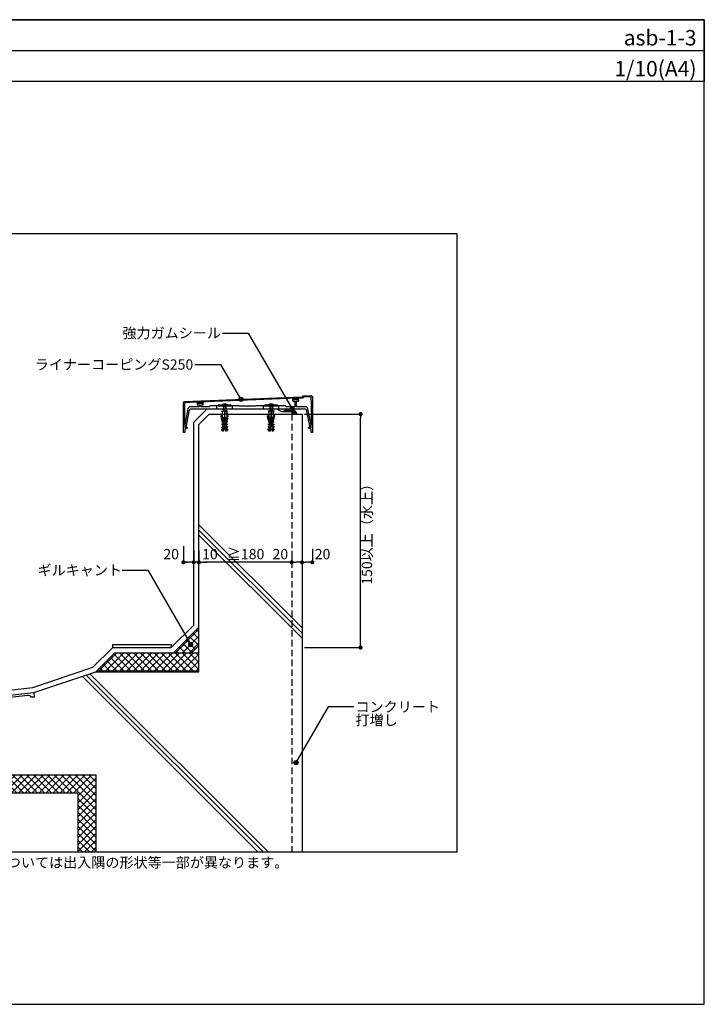
# Model space of a CAD drawing. Units: millimetres. Extents: x 0 to 2760, y 0 to 1910.
# Drawn here: x 1433 to 2760, y 0 to 1910 of the extents above; entities that cross this region are included whole.
import ezdxf
from ezdxf.enums import TextEntityAlignment as Align

# ---------------------------------------------------------------- set-up
doc = ezdxf.new("R2010")
doc.units = ezdxf.units.MM
doc.linetypes.add('DASHED', pattern=[19.05, 12.7, -6.35])
doc.layers.get('0').update_dxf_attribs({"plot": 0})
for name, color, linetype in [('BOUSUI', 1, 'Continuous'), ('dannnetu', 6, 'Continuous'), ('HATCH', 9, 'Continuous'), ('KANAMONO', 4, 'Continuous'), ('KANAMONO_SCREW', 4, 'Continuous'), ('KASAGI', 150, 'Continuous'), ('KUTAI', 3, 'Continuous'), ('MOJI', 7, 'Continuous'), ('sunpo', 7, 'Continuous'), ('WAKU', 7, 'Continuous')]:
    doc.layers.add(name, color=color, linetype=linetype)
doc.styles.add('MSゴシック', font='txt')
doc.dimstyles.get("Standard").update_dxf_attribs({"dimscale": 10, "dimtxt": 2, "dimasz": 0.8, "dimexe": 0, "dimexo": 1, "dimgap": 0.1, "dimtad": 2, "dimdec": 8, "dimdsep": 46, "dimtxsty": 'Standard', "dimblk1": 'DOT', "dimblk2": 'DOT', "dimsah": 1, "dimcen": 2.5, "dimadec": 0, "dimazin": 0, "dimtfac": 1, "dimtdec": 8, "dimtmove": 1, "dimatfit": 3, "dimldrblk": 'DOT', "dimfxl": 0, "dimtolj": 1, "dimtzin": 0, "dimarcsym": 0})
pattern_1 = [(45, (-40, -90), (-6.73519, 6.73519), []), (135, (-40, -90), (-6.73519, -6.73519), [])]
pattern_2 = [(135, (8836.32925, -553.4994), (0.67351921, 0.67351921), [])]

# ---------------------------------------------------------------- blocks, each defined once
blk = doc.blocks.new('_DOT')
at = {"color": 0, "linetype": 'ByBlock'}
blk.add_line((-0.5, 0), (-1, 0), dxfattribs=at)
at = {"color": 0, "linetype": 'ByBlock', "const_width": 0.5}
blk.add_lwpolyline([(-0.25, 0, 1), (0.25, 0, 1)], format="xyb", close=True, dxfattribs=at)
blk = doc.blocks.new('*D1')
at = {"layer": 'sunpo', "color": 0, "lineweight": -2}
for p, q in [((1980, 883.8), (1980, 857.4)), ((2000, 883.8), (2000, 857.4)), ((1992, 857.4), (1988, 857.4))]:
    blk.add_line(p, q, dxfattribs=at)
at = {"layer": 'sunpo', "color": 0, "lineweight": -2, "xscale": 8, "yscale": 8, "zscale": 8, "rotation": 180}
blk.add_blockref('_DOT', (1980, 857.4), dxfattribs=at)
at = {"layer": 'sunpo', "color": 0, "lineweight": -2, "xscale": 8, "yscale": 8, "zscale": 8}
blk.add_blockref('_DOT', (2000, 857.4), dxfattribs=at)
at = {"layer": 'sunpo', "color": 0, "insert": (2019.8, 873.3), "char_height": 20, "attachment_point": 5, "style": 'MSゴシック'}
blk.add_mtext('\\A1;20', dxfattribs=at)
blk = doc.blocks.new('*D2')
at = {"layer": 'sunpo', "color": 0, "lineweight": -2}
for p, q in [((1960, 879.7), (1960, 857.4)), ((1980, 883.8), (1980, 857.4)), ((1972, 857.4), (1968, 857.4))]:
    blk.add_line(p, q, dxfattribs=at)
at = {"layer": 'sunpo', "color": 0, "lineweight": -2, "xscale": 8, "yscale": 8, "zscale": 8, "rotation": 180}
blk.add_blockref('_DOT', (1960, 857.4), dxfattribs=at)
at = {"layer": 'sunpo', "color": 0, "lineweight": -2, "xscale": 8, "yscale": 8, "zscale": 8}
blk.add_blockref('_DOT', (1980, 857.4), dxfattribs=at)
at = {"layer": 'sunpo', "color": 0, "insert": (1937.9, 873.3), "char_height": 20, "attachment_point": 5, "style": 'MSゴシック'}
blk.add_mtext('\\A1;20', dxfattribs=at)
blk = doc.blocks.new('*D3')
at = {"layer": 'sunpo', "color": 0, "lineweight": -2}
for p, q in [((1780, 879.7), (1780, 857.4)), ((1960, 879.7), (1960, 857.4)), ((1952, 857.4), (1788, 857.4))]:
    blk.add_line(p, q, dxfattribs=at)
at = {"layer": 'sunpo', "color": 0, "lineweight": -2, "xscale": 8, "yscale": 8, "zscale": 8, "rotation": 180}
blk.add_blockref('_DOT', (1780, 857.4), dxfattribs=at)
at = {"layer": 'sunpo', "color": 0, "lineweight": -2, "xscale": 8, "yscale": 8, "zscale": 8}
blk.add_blockref('_DOT', (1960, 857.4), dxfattribs=at)
at = {"layer": 'sunpo', "color": 0, "insert": (1870.5, 873.3), "char_height": 20, "attachment_point": 5, "style": 'MSゴシック'}
blk.add_mtext('\\A1;≧180', dxfattribs=at)
blk = doc.blocks.new('*D4')
at = {"layer": 'sunpo', "color": 0, "lineweight": -2}
for p, q in [((1770, 879.7), (1770, 857.4)), ((1780, 879.7), (1780, 857.4)), ((1762, 857.4), (1754, 857.4)), ((1780, 857.4), (1770, 857.4)), ((1788, 857.4), (1796, 857.4))]:
    blk.add_line(p, q, dxfattribs=at)
at = {"layer": 'sunpo', "color": 0, "lineweight": -2, "xscale": 8, "yscale": 8, "zscale": 8}
blk.add_blockref('_DOT', (1770, 857.4), dxfattribs=at)
at = {"layer": 'sunpo', "color": 0, "lineweight": -2, "xscale": 8, "yscale": 8, "zscale": 8, "rotation": 180}
blk.add_blockref('_DOT', (1780, 857.4), dxfattribs=at)
at = {"layer": 'sunpo', "color": 0, "insert": (1801.4, 873.3), "char_height": 20, "attachment_point": 5, "style": 'MSゴシック'}
blk.add_mtext('\\A1;10', dxfattribs=at)
blk = doc.blocks.new('*D5')
at = {"layer": 'sunpo', "color": 0, "lineweight": -2}
for p, q in [((1750, 888.4), (1750, 857.4)), ((1770, 879.7), (1770, 857.4)), ((1762, 857.4), (1758, 857.4))]:
    blk.add_line(p, q, dxfattribs=at)
at = {"layer": 'sunpo', "color": 0, "lineweight": -2, "xscale": 8, "yscale": 8, "zscale": 8, "rotation": 180}
blk.add_blockref('_DOT', (1750, 857.4), dxfattribs=at)
at = {"layer": 'sunpo', "color": 0, "lineweight": -2, "xscale": 8, "yscale": 8, "zscale": 8}
blk.add_blockref('_DOT', (1770, 857.4), dxfattribs=at)
at = {"layer": 'sunpo', "color": 0, "insert": (1726.2, 873.3), "char_height": 20, "attachment_point": 5, "style": 'MSゴシック'}
blk.add_mtext('\\A1;20', dxfattribs=at)
blk = doc.blocks.new('*D6')
at = {"layer": 'sunpo', "color": 0, "lineweight": -2, "ltscale": 0.5}
for p, q in [((1985, 1145), (2093.4, 1145)), ((2093.4, 700), (2093.4, 1137)), ((1985, 692), (2093.4, 692))]:
    blk.add_line(p, q, dxfattribs=at)
at = {"layer": 'sunpo', "color": 0, "lineweight": -2, "ltscale": 0.5, "xscale": 8, "yscale": 8, "zscale": 8}
for p, rotation in [((2093.4, 1145), 90), ((2093.4, 692), 270)]:
    blk.add_blockref('_DOT', p, dxfattribs=dict(at, rotation=rotation))
at = {"layer": 'sunpo', "color": 0, "ltscale": 0.5, "insert": (2105.8, 918.5), "char_height": 20, "attachment_point": 5, "rotation": 90, "style": 'MSゴシック'}
blk.add_mtext('\\A1;150以上（水上）', dxfattribs=at)

msp = doc.modelspace()

# ---------------------------------------------------------------- hatches: boundary and pattern name
at = {"layer": 'HATCH'}
h = msp.add_hatch(dxfattribs=at)
h.set_pattern_fill('ANSI37', color=256, style=0)
h.set_pattern_definition([(135, (2800, 10), (2.245064, 2.245064), []), (45, (2800, 10), (2.245064, -2.245064), [])])
h.paths.add_polyline_path([(1970, 1145), (1960, 1145), (1960, 1150), (1945, 1150, -0.5807181712)])
h = msp.add_hatch(dxfattribs=at)
h.set_pattern_fill('ANSI37', color=256, scale=3, style=0)
h.set_pattern_definition([(135, (2808, -90), (6.73519, 6.73519), []), (45, (2808, -90), (6.73519, -6.73519), [])])
h.paths.add_polyline_path([(1780, 731.49747468), (1730.50252532, 682), (1765.85786438, 682), (1780, 696.14213562)])
h = msp.add_hatch(dxfattribs=at)
h.set_pattern_fill('ANSI37', color=256, scale=3, style=0)
h.set_pattern_definition(pattern_1)
h.paths.add_polyline_path([(1780, 647), (1780, 682), (1617, 682), (1582, 647)])
h = msp.add_hatch(dxfattribs=at)
h.set_pattern_fill('ANSI37', color=256, scale=3, style=0)
h.set_pattern_definition(pattern_1)
h.paths.add_polyline_path([(830, 445), (830, 495), (530, 495), (530, 460), (795, 460), (795, 410), (1223, 410), (1223, 445), (1214.5, 445), (1210, 445)])
h.paths.add_polyline_path([(1350, 445), (1345.5, 445), (1337, 445), (1337, 410), (1545, 410), (1545, 295), (1580, 295), (1580, 445)])
at = {"layer": 'KASAGI'}
h = msp.add_hatch(dxfattribs=at)
h.set_pattern_fill('ANSI31', color=256, scale=0.3, style=0)
h.set_pattern_definition(pattern_2)
h.paths.add_polyline_path([(1787.4, 1168.69456115), (1787.4, 1165.4), (1777.4, 1165.4), (1777.4, 1168.29456118)])
h = msp.add_hatch(dxfattribs=at)
h.set_pattern_fill('ANSI31', color=256, scale=0.3, style=0)
h.set_pattern_definition(pattern_2)
h.paths.add_polyline_path([(1972.6, 1176.00207629), (1972.6, 1172.8), (1962.6, 1172.8), (1962.6, 1175.70256063), (1970, 1175.99856061)])
at = {"layer": 'MOJI'}
h = msp.add_hatch(color=256, dxfattribs=at)
edge = h.paths.add_edge_path()
edge.add_arc((1861.58022516, 1173.46320936), 4, 0, 360)
h = msp.add_hatch(color=256, dxfattribs=at)
edge = h.paths.add_edge_path()
edge.add_arc((1961.21464268, 1154.11406543), 4, 0, 360)
h = msp.add_hatch(color=256, dxfattribs=at)
edge = h.paths.add_edge_path()
edge.add_arc((1764.04522593, 698.01747462), 4, 0, 360)
h = msp.add_hatch(color=256, dxfattribs=at)
edge = h.paths.add_edge_path()
edge.add_arc((1968.22940692, 468.824644), 4, 0, 360)

# ---------------------------------------------------------------- linework, layer by layer
msp.add_line((0, 1850), (2760, 1850))
msp.add_lwpolyline([(2280, 295), (480, 295), (480, 1495), (2280, 1495)], close=True)
at = {"layer": 'BOUSUI'}
for q in [(1580, 645), (1780, 647)]:
    msp.add_line((1582, 647), q, dxfattribs=at)
msp.add_lwpolyline([(1370.67056718, 591.69416347), (1402.87741672, 606.71246406, -0.0793920239), (1411.98160795, 609.3095356), (1457.80070523, 614.80782728), (1574.59818487, 653.74032049), (1612.85786438, 692), (1726.36038969, 692), (1770, 735.63961031), (1770, 1129.14213562), (1795.85786438, 1155), (1931.33974596, 1155), (1940, 1150), (1960, 1150), (1960, 1145)], format="xyb", dxfattribs=at)
msp.add_lwpolyline([(1612.85786438, 692), (1612.85786438, 698), (1726.36038969, 698), (1726.36038969, 692)], dxfattribs=at)
msp.add_arc((1956.07339059, 1140.36695296), 14.67704243, 18.401039781, 138.979095271, dxfattribs=at)
at = {"layer": 'dannnetu'}
for p, q in [((1582, 647), (1617, 682)), ((1617, 682), (1780, 682))]:
    msp.add_line(p, q, dxfattribs=at)
msp.add_lwpolyline([(1780, 731.49747468), (1730.50252532, 682), (1765.85786438, 682), (1780, 696.14213562)], close=True, dxfattribs=at)
msp.add_lwpolyline([(1337, 410), (1545, 410), (1545, 295)], dxfattribs=at)
at = {"layer": 'HATCH'}
for p, q in [((1980, 729.99999909), (1780, 929.99999909)), ((1980, 719.99999909), (1780, 919.99999909)), ((1980, 709.99999909), (1780, 909.99999909)), ((1894.99999909, 295), (1553.74999932, 636.24999977)), ((1904.99999909, 295), (1561.24999932, 638.74999977)), ((1914.99999909, 295), (1568.74999932, 641.24999977))]:
    msp.add_line(p, q, dxfattribs=at)
at = {"layer": 'KANAMONO'}
msp.add_lwpolyline([(1413.17306016, 599.38076722), (1460, 605), (1460.5, 596), (1454.5, 596, 0.3168926), (1448.41602165, 599.27907326), (1413.68538461, 595.11139681, 0.0793920239)], format="xyb", dxfattribs=at)
at = {"layer": 'KANAMONO_SCREW'}
for p, q in [((1826, 1145.935), (1826, 1150.935)), ((1827.492, 1161.991), (1827.492, 1150.935)), ((1828.492, 1161.991), (1828.492, 1150.935)), ((1829, 1150.935), (1830, 1145.935)), ((1831, 1150.935), (1830, 1145.935)), ((1830, 1145.935), (1830, 1150.935)), ((1831.492, 1161.991), (1831.492, 1150.935)), ((1832.492, 1161.991), (1832.492, 1150.935)), ((1834, 1145.935), (1834, 1150.935)), ((1916, 1145.935), (1916, 1150.935)), ((1917.492, 1161.991), (1917.492, 1150.935)), ((1918.492, 1161.991), (1918.492, 1150.935)), ((1919, 1150.935), (1920, 1145.935)), ((1921, 1150.935), (1920, 1145.935)), ((1920, 1145.935), (1920, 1150.935)), ((1921.492, 1161.991), (1921.492, 1150.935)), ((1922.492, 1161.991), (1922.492, 1150.935)), ((1924, 1145.935), (1924, 1150.935))]:
    msp.add_line(p, q, dxfattribs=at)
at = {"layer": 'KANAMONO_SCREW', "ltscale": 20}
for p, q in [((1824.487054, 1114.157919), (1827.98225694, 1113.97474314)), ((1835.512946, 1114.157919), (1832.01774212, 1113.9747432)), ((1914.487054, 1114.157919), (1917.98225694, 1113.97474314)), ((1925.512946, 1114.157919), (1922.01774212, 1113.9747432))]:
    msp.add_line(p, q, dxfattribs=at)
for points in [[(1825.4999993, 1161.99999955, -0.2167855111), (1826.62500028, 1164.21537317, -0.3510005707), (1833.37499972, 1164.21537317, -0.2167855111), (1834.5000007, 1161.99999955)], [(1915.4999993, 1161.99999955, -0.2167855111), (1916.62500028, 1164.21537317, -0.3510005707), (1923.37499972, 1164.21537317, -0.2167855111), (1924.5000007, 1161.99999955)]]:
    msp.add_lwpolyline(points, format="xyb", dxfattribs=at)
for points in [[(1842.5, 1162), (1817.5, 1162), (1817.5, 1161), (1842.5, 1161)], [(1932.5, 1162), (1907.5, 1162), (1907.5, 1161), (1932.5, 1161)]]:
    msp.add_lwpolyline(points, close=True, dxfattribs=at)
at = {"layer": 'KANAMONO_SCREW'}
for points in [[(1835.251266, 1119.151067), (1833.306343, 1118.047765), (1833.411015, 1116.050506), (1835.408274, 1116.155178), (1835.512946, 1114.157919), (1833.620359, 1112.055988), (1832.122414, 1111.977484), (1830.5, 1142.935), (1830, 1142.935), (1829.5, 1142.935), (1827.877585, 1111.977484), (1826.379641, 1112.055988), (1824.487054, 1114.157919), (1824.591725, 1116.155178), (1826.588984, 1116.050506), (1826.693656, 1118.047765), (1824.748733, 1119.151067), (1824.853405, 1121.148326), (1826.850664, 1121.043654), (1826.955336, 1123.040913), (1825.010413, 1124.144214), (1825.115085, 1126.141473), (1827.112344, 1126.036801), (1827.217016, 1128.03406), (1825.272093, 1129.137362), (1825.376765, 1131.134621), (1827.374024, 1131.029949), (1827.478696, 1133.027208), (1825.533773, 1134.13051), (1825.638445, 1136.127769), (1827.635704, 1136.023097), (1827.740376, 1138.020356), (1826, 1138.935), (1826, 1142.935), (1826, 1145.935), (1825, 1150.935), (1830, 1150.935), (1835, 1150.935), (1834, 1145.935), (1834, 1142.935), (1834, 1138.935), (1832.259624, 1138.020356), (1832.364296, 1136.023097), (1834.361555, 1136.127769), (1834.466227, 1134.13051), (1832.521303, 1133.027208), (1832.625975, 1131.029949), (1834.623234, 1131.134621), (1834.727906, 1129.137362), (1832.782983, 1128.03406), (1832.887655, 1126.036801), (1834.884914, 1126.141473), (1834.989586, 1124.144214), (1833.044663, 1123.040913), (1833.149335, 1121.043654), (1835.146594, 1121.148326)], [(1925.251266, 1119.151067), (1923.306343, 1118.047765), (1923.411015, 1116.050506), (1925.408274, 1116.155178), (1925.512946, 1114.157919), (1923.620359, 1112.055988), (1922.122414, 1111.977484), (1920.5, 1142.935), (1920, 1142.935), (1919.5, 1142.935), (1917.877585, 1111.977484), (1916.379641, 1112.055988), (1914.487054, 1114.157919), (1914.591725, 1116.155178), (1916.588984, 1116.050506), (1916.693656, 1118.047765), (1914.748733, 1119.151067), (1914.853405, 1121.148326), (1916.850664, 1121.043654), (1916.955336, 1123.040913), (1915.010413, 1124.144214), (1915.115085, 1126.141473), (1917.112344, 1126.036801), (1917.217016, 1128.03406), (1915.272093, 1129.137362), (1915.376765, 1131.134621), (1917.374024, 1131.029949), (1917.478696, 1133.027208), (1915.533773, 1134.13051), (1915.638445, 1136.127769), (1917.635704, 1136.023097), (1917.740376, 1138.020356), (1916, 1138.935), (1916, 1142.935), (1916, 1145.935), (1915, 1150.935), (1920, 1150.935), (1925, 1150.935), (1924, 1145.935), (1924, 1142.935), (1924, 1138.935), (1922.259624, 1138.020356), (1922.364296, 1136.023097), (1924.361555, 1136.127769), (1924.466227, 1134.13051), (1922.521303, 1133.027208), (1922.625975, 1131.029949), (1924.623234, 1131.134621), (1924.727906, 1129.137362), (1922.782983, 1128.03406), (1922.887655, 1126.036801), (1924.884914, 1126.141473), (1924.989586, 1124.144214), (1923.044663, 1123.040913), (1923.149335, 1121.043654), (1925.146594, 1121.148326)]]:
    msp.add_lwpolyline(points, close=True, dxfattribs=at)
for points in [[(1825.376765, 1131.134621), (1823.880009, 1136.134621), (1822.98960891, 1141.47702555, -0.9999999062), (1823.97600293, 1141.64142444), (1824.893803, 1136.134621), (1826.439484, 1131.078926)], [(1834.623235, 1131.134621), (1836.119991, 1136.134621), (1837.01039109, 1141.47702555, 0.9999999062), (1836.02399707, 1141.64142444), (1835.106197, 1136.134621), (1833.560516, 1131.078926)], [(1915.376765, 1131.134621), (1913.880009, 1136.134621), (1912.98960891, 1141.47702555, -0.9999999062), (1913.97600293, 1141.64142444), (1914.893803, 1136.134621), (1916.439484, 1131.078926)], [(1924.623235, 1131.134621), (1926.119991, 1136.134621), (1927.01039109, 1141.47702555, 0.9999999062), (1926.02399707, 1141.64142444), (1925.106197, 1136.134621), (1923.560516, 1131.078926)]]:
    msp.add_lwpolyline(points, format="xyb", dxfattribs=at)
for points in [[(1828.130556, 1116.804444), (1830, 1114.994306), (1831.869444, 1116.804444)], [(1918.130556, 1116.804444), (1920, 1114.994306), (1921.869444, 1116.804444)]]:
    msp.add_lwpolyline(points, dxfattribs=at)
at = {"layer": 'KASAGI', "linetype": 'DASHED'}
for p, q in [((1815, 1155), (1815, 1161)), ((1845, 1155), (1845, 1161)), ((1905, 1155), (1905, 1161)), ((1935, 1155), (1935, 1161))]:
    msp.add_line(p, q, dxfattribs=at)
at = {"layer": 'KASAGI'}
msp.add_lwpolyline([(1999.5, 1109), (1998, 1109, -0.4142135624), (1997.5, 1109.5), (1997.5, 1116), (1993.70167976, 1117.04619232, -0.337511651), (1992.6, 1118.49233926), (1992.6, 1118.8134497, -0.434812375), (1993.13487824, 1119.31223173), (1997.06512176, 1119.03740233, 0.434812375), (1997.6, 1119.53618436), (1997.6, 1124), (1998.2, 1124), (1998.2, 1167), (1997.90233942, 1175.77372481, 0.4159911744), (1994.78416031, 1178.66960712), (1983.11407348, 1178.20280364), (1980.94740681, 1176.03613698), (1970, 1175.99856058), (1762.08333333, 1167.68189391), (1754.84935997, 1167.09952621, 0.3792674112), (1752.09254729, 1164.23048227), (1751.8, 1157), (1751.8, 1124), (1752.4, 1124), (1752.4, 1119.53618436, 0.434812375), (1752.93487824, 1119.03740233), (1756.86512176, 1119.31223173, -0.434812375), (1757.4, 1118.8134497), (1757.4, 1118.49233926, -0.337511651), (1756.29832024, 1117.04619232), (1752.5, 1116), (1752.5, 1109.5, -0.4142135624), (1752, 1109), (1750.5, 1109, -0.4142135624), (1750, 1109.5), (1750, 1167), (1752.08333333, 1169.08333333), (1980, 1178.2), (1982.16666667, 1180.36666667), (1998, 1181), (2000, 1179), (2000, 1109.5, -0.4142135624)], format="xyb", close=True, dxfattribs=at)
at = {"layer": 'KASAGI', "linetype": 'Continuous'}
msp.add_lwpolyline([(1948, 1161), (1891, 1161), (1890, 1160), (1875.5, 1160), (1875, 1159.5), (1874.5, 1160), (1860, 1160), (1859, 1161), (1802, 1161), (1800, 1159), (1784.9, 1159, -0.4142135624), (1783.9, 1160), (1783.9, 1161.9, -0.4142135624), (1784.9, 1162.9), (1787.9, 1162.9, 0.4142135624), (1788.4, 1163.4), (1788.4, 1164.9, 0.4142135624), (1787.9, 1165.4), (1776.9, 1165.4, 0.4142135624), (1776.4, 1164.9), (1776.4, 1163.4, 0.4142135624), (1776.9, 1162.9), (1779.9, 1162.9, -0.4142135624), (1780.9, 1161.9), (1780.9, 1160, -0.4142135624), (1779.9, 1159), (1763.49901951, 1159, 0.357510765), (1758.59611614, 1154.98058068), (1752.4, 1124), (1752.4, 1119.53618436, 0.434812375), (1752.93487824, 1119.03740233), (1755.0057561, 1119.18221222), (1761.76737173, 1152.99029034, -0.357510765), (1764.21882342, 1155), (1985.78117658, 1155, -0.357510765), (1988.23262827, 1152.99029034), (1994.9942439, 1119.18221222), (1997.06512176, 1119.03740233, 0.434812375), (1997.6, 1119.53618436), (1997.6, 1124), (1991.40388386, 1154.98058068, 0.357510765), (1986.50098049, 1159), (1970.1, 1159, -0.4142135624), (1969.1, 1160), (1969.1, 1169.3, -0.4142135624), (1970.1, 1170.3), (1973.1, 1170.3, 0.4142135624), (1973.6, 1170.8), (1973.6, 1172.3, 0.4142135624), (1973.1, 1172.8), (1962.1, 1172.8, 0.4142135624), (1961.6, 1172.3), (1961.6, 1170.8, 0.4142135624), (1962.1, 1170.3), (1965.1, 1170.3, -0.4142135624), (1966.1, 1169.3), (1966.1, 1160, -0.4142135624), (1965.1, 1159), (1950, 1159)], format="xyb", close=True, dxfattribs=at)
at = {"layer": 'KASAGI'}
for points in [[(1787.4, 1168.69456115), (1787.4, 1165.4), (1777.4, 1165.4), (1777.4, 1168.29456118)], [(1972.6, 1176.00207629), (1972.6, 1172.8), (1962.6, 1172.8), (1962.6, 1175.70256063), (1970, 1175.99856061)]]:
    msp.add_lwpolyline(points, close=True, dxfattribs=at)
at = {"layer": 'KUTAI'}
for p, q in [((1800, 1145), (1780, 1125)), ((1800, 1145), (1980, 1145)), ((1980, 1145), (1980, 295)), ((1780, 645), (1780, 1125)), ((1460, 605), (1580, 645)), ((1580, 645), (1780, 645))]:
    msp.add_line(p, q, dxfattribs=at)
at = {"layer": 'KUTAI', "linetype": 'DASHED'}
msp.add_line((1960, 1145), (1960, 295), dxfattribs=at)
at = {"layer": 'KUTAI'}
msp.add_lwpolyline([(1350, 445), (1580, 445), (1580, 295)], dxfattribs=at)
at = {"layer": 'MOJI'}
for points in [[(1825.76301257, 1302.12063037), (1875.76301257, 1302.12063037), (1961.21464268, 1154.11406543)], [(1772.03541513, 1241.07121927), (1822.03541513, 1241.07121927), (1861.58022516, 1173.46320936)], [(1630.89217853, 842.04277752), (1680.89217853, 842.04277752), (1764.04522593, 698.01747462)], [(2080.6725677, 576.97937105), (2030.6725677, 576.97937105), (1968.22940692, 468.824644)]]:
    msp.add_lwpolyline(points, dxfattribs=at)
for centre in [(1861.58022516, 1173.46320936), (1961.21464268, 1154.11406543), (1764.04522593, 698.01747462), (1968.22940692, 468.824644)]:
    msp.add_circle(centre, 4, dxfattribs=at)
at = {"layer": 'WAKU'}
for points in [[(2760, 1790), (0, 1790), (0, 1910), (2760, 1910)], [(0, 0), (2760, 0), (2760, 1910), (0, 1910)]]:
    msp.add_lwpolyline(points, close=True, dxfattribs=at)

# ---------------------------------------------------------------- texts
at = {"layer": 'MOJI', "style": 'MSゴシック'}
for s, p in [('強力ガムシール', (1822.76301257, 1302.12063037)), ('ライナーコーピングS250', (1769.03541513, 1241.07121927)), ('ギルキャント', (1630.89217853, 842.04277752))]:
    msp.add_text(s, height=20, dxfattribs=at).set_placement(p, align=Align.MIDDLE_RIGHT)
for s, p in [('コンクリート', (2083.6725677, 576.97937105)), ('打増し', (2083.6725677, 551.23813691)), ('※こちらの図は熱工法とストライプ工法の場合の形状です。その他の工法については出入隅の形状等一部が異なります。', (480, 275))]:
    msp.add_text(s, height=20, dxfattribs=at).set_placement(p, align=Align.MIDDLE_LEFT)
at = {"layer": 'WAKU', "style": 'MSゴシック'}
for s, p in [('asb-1-3', (2745, 1860)), ('1/10(A4)', (2745, 1800))]:
    msp.add_text(s, height=30, dxfattribs=at).set_placement(p, align=Align.RIGHT)

# ---------------------------------------------------------------- dimensions: what is measured, and where the dimension line sits
at = {"layer": 'sunpo', "ltscale": 0.5}
dim = msp.add_linear_dim(base=(2093.35445948, 1145), p1=(1980, 692), p2=(1980, 1145), angle=90, text='150以上（水上）', dimstyle='Standard', override={"dimexo": 0.5, "dimtxsty": 'MSゴシック', "dimtmove": 2}, dxfattribs=at)
dim.commit()
dim.dimension.update_dxf_attribs({"geometry": '*D6', "text_midpoint": (2105.8265407, 918.5)})
at = {"layer": 'sunpo'}
for base, p1, p2, override, picture, middle in [((1750, 857.4024026202), (1770, 884.6809383785), (1750, 893.3999760267), {"dimexo": 0.5, "dimtxsty": 'MSゴシック', "dimtmove": 2}, '*D5', (1726.1743849332, 873.2818169543)), ((1770, 857.4024026202), (1780, 884.6809383785), (1770, 884.6809383785), {"dimexo": 0.5, "dimtxsty": 'MSゴシック', "dimtmove": 2}, '*D4', (1801.4186767111, 873.2818169543)), ((1780, 857.4024026202), (1960, 884.6809383785), (1780, 884.6809383785), {"dimexo": 0.5, "dimpost": '≧<>', "dimtxsty": 'MSゴシック', "dimtmove": 2}, '*D3', (1870.5187288767, 873.2818169543)), ((1960, 857.4024026202), (1980, 888.7903539495), (1960, 884.6809383785), {"dimexo": 0.5, "dimtxsty": 'MSゴシック', "dimtmove": 2}, '*D2', (1937.9119593262, 873.2818169543)), ((1980, 857.4024026202), (2000, 888.7903539495), (1980, 888.7903539495), {"dimexo": 0.5, "dimtxsty": 'MSゴシック', "dimtmove": 2}, '*D1', (2019.8122250536, 873.2818169543))]:
    dim = msp.add_linear_dim(base=base, p1=p1, p2=p2, angle=180, dimstyle='Standard', override=override, dxfattribs=at)
    dim.commit()
    dim.dimension.update_dxf_attribs({"geometry": picture, "text_midpoint": middle, "dimtype": 160})

doc.saveas('drawing.dxf')
